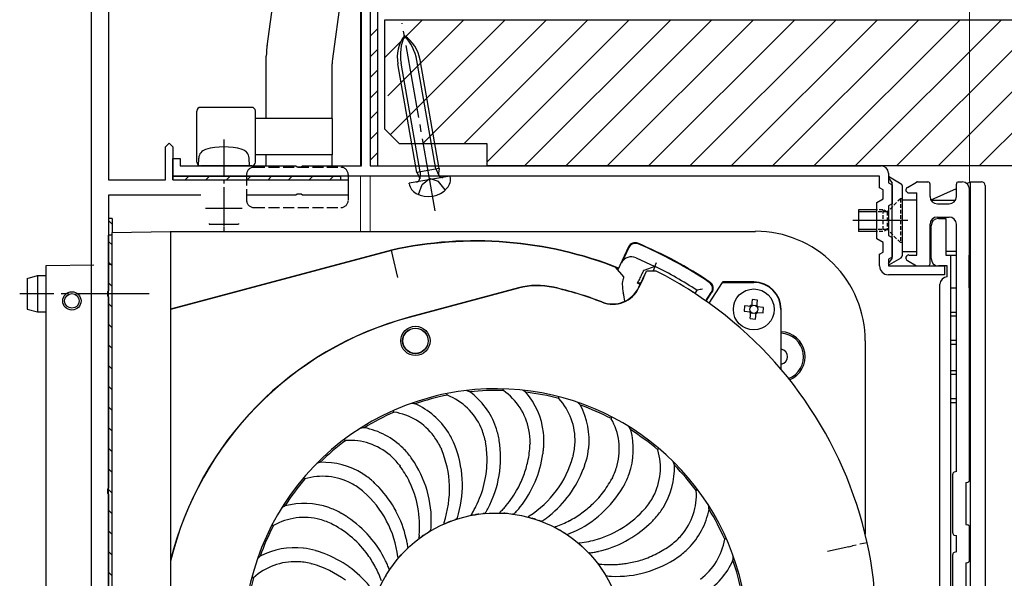
# Model space of a CAD drawing. Extents: x 0 to 990, y 0 to 1603.
# Drawn here: x 154 to 289, y 1144 to 1221 of the extents above; entities that cross this region are included whole.
import ezdxf

# ---------------------------------------------------------------- set-up
doc = ezdxf.new("R2010")
doc.units = 0
for name, pattern in [('DASHDOT', [13, 10, -1, 1, -1]), ('DASHED', [0.75, 0.5, -0.25]), ('YCENTER_1', [13, 10, -1, 1, -1]), ('YHIDDEN_1', [4, 3, -1])]:
    doc.linetypes.add(name, pattern=pattern)
for name, color, linetype, lineweight in [('YKK_11', 7, 'CONTINUOUS', 30), ('YKK_12', 2, 'CONTINUOUS', 13), ('YKK_13', 4, 'CONTINUOUS', 30), ('YKK_D', 6, 'CONTINUOUS', 13), ('YSS_K', 3, 'CONTINUOUS', 13), ('YSS_KE', 3, 'CONTINUOUS', 30)]:
    doc.layers.add(name, color=color, linetype=linetype, lineweight=lineweight)

msp = doc.modelspace()

# ---------------------------------------------------------------- linework, layer by layer
at = {"layer": 'YKK_11', "linetype": 'ByBlock', "lineweight": -2, "ltscale": 0.5}
for p, q in [((201.99, 1226.16), (201.99, 1200.62)), ((200.79, 1200.62), (200.79, 1224.22)), ((163.89, 1082.52), (163.89, 1222.27)), ((166.19, 1222.95), (166.19, 1198.72)), ((173.99, 1203.22), (174.49, 1203.72)), ((173.99, 1198.72), (173.99, 1203.22)), ((174.49, 1203.72), (174.99, 1203.22)), ((174.99, 1203.22), (174.99, 1198.72)), ((174.99, 1199.22), (174.99, 1201.62)), ((174.99, 1201.62), (175.99, 1201.62)), ((175.99, 1201.62), (175.99, 1200.62)), ((175.99, 1200.62), (191.83, 1200.62)), ((191.83, 1200.62), (192.01, 1200.5)), ((192.01, 1200.5), (192.56, 1200.5)), ((192.56, 1200.5), (192.75, 1200.62)), ((192.75, 1200.62), (200.79, 1200.62)), ((201.99, 1200.62), (271.89, 1200.62)), ((271.69, 1199.22), (174.99, 1199.22)), ((271.69, 1197.61), (271.69, 1199.22)), ((272.89, 1199.62), (272.89, 1198.31)), ((166.19, 1198.72), (173.99, 1198.72)), ((174.99, 1198.72), (198.99, 1198.72)), ((198.99, 1198.72), (198.99, 1196.62)), ((272.19, 1197.32), (271.69, 1197.61)), ((272.89, 1198.31), (273.39, 1198.02)), ((273.39, 1198.02), (273.39, 1195.42)), ((178.83, 1196.62), (166.19, 1196.62)), ((166.19, 1196.62), (166.19, 1183.58)), ((191.83, 1196.62), (185.15, 1196.62)), ((192.01, 1196.74), (191.83, 1196.62)), ((192.56, 1196.74), (192.01, 1196.74)), ((192.75, 1196.62), (192.56, 1196.74)), ((198.99, 1196.62), (192.75, 1196.62)), ((272.19, 1196.11), (272.19, 1197.32)), ((271.29, 1195.59), (272.19, 1196.11)), ((271.29, 1190.64), (271.29, 1195.59)), ((273.39, 1195.42), (272.89, 1195.13)), ((272.89, 1195.13), (272.89, 1191.11)), ((272.89, 1191.11), (273.39, 1190.82)), ((273.39, 1190.82), (273.39, 1188.12)), ((272.19, 1190.12), (271.29, 1190.64)), ((272.19, 1188.81), (272.19, 1190.12)), ((271.69, 1188.52), (272.19, 1188.81)), ((271.69, 1186.92), (271.69, 1188.52)), ((273.39, 1188.12), (272.89, 1187.83)), ((272.89, 1187.83), (272.89, 1186.92)), ((272.89, 1186.92), (280.59, 1186.92)), ((280.59, 1186.92), (280.59, 1185.72)), ((280.59, 1185.72), (272.89, 1185.72)), ((166.19, 1183.58), (166.07, 1183.39)), ((166.07, 1183.39), (166.07, 1182.84)), ((166.07, 1182.84), (166.19, 1182.66)), ((166.19, 1182.66), (166.19, 1156.58)), ((166.19, 1156.58), (166.07, 1156.39)), ((166.07, 1156.39), (166.07, 1155.84)), ((166.07, 1155.84), (166.19, 1155.66)), ((166.19, 1155.66), (166.19, 1128.58))]:
    msp.add_line(p, q, dxfattribs=at)
at = {"layer": 'YKK_11', "ltscale": 0.5}
for p, q in [((181.99, 1197.32), (181.99, 1192.32)), ((179.49, 1194.82), (184.49, 1194.82))]:
    msp.add_line(p, q, dxfattribs=at)
at = {"layer": 'YKK_11', "linetype": 'ByBlock', "lineweight": -2, "ltscale": 0.5}
for centre, radius, start, end in [((271.89, 1199.62), 1, 0, 90), ((272.89, 1186.92), 1.2, 180, 270)]:
    msp.add_arc(centre, radius, start, end, dxfattribs=at)
at = {"layer": 'YKK_12', "ltscale": 0.5}
for p, q in [((200.69, 1200.69), (200.69, 1224.32)), ((200.69, 1191.65), (200.69, 1199.22)), ((201.99, 1191.65), (201.99, 1199.22))]:
    msp.add_line(p, q, dxfattribs=at)
at = {"layer": 'YKK_13', "linetype": 'Continuous'}
for p, q in [((189.74, 1230.62), (187.88, 1216.99)), ((198.93, 1230.62), (196.84, 1215.24)), ((201.99, 1230.62), (201.99, 1200.62)), ((202.99, 1230.62), (202.99, 1200.62)), ((187.79, 1207.12), (187.79, 1215.64)), ((196.79, 1207.12), (196.79, 1214.57)), ((185.79, 1208.62), (178.79, 1208.62)), ((178.29, 1201.12), (178.29, 1208.12)), ((186.29, 1201.12), (186.29, 1208.12)), ((196.79, 1207.12), (186.29, 1207.12)), ((196.79, 1207.12), (196.79, 1202.12)), ((178.49, 1200.62), (178.55, 1201.68)), ((185.49, 1200.62), (185.43, 1201.68)), ((196.79, 1202.12), (186.29, 1202.12)), ((187.79, 1200.62), (187.79, 1202.12)), ((196.79, 1200.62), (196.79, 1202.12)), ((178.49, 1200.62), (185.49, 1200.62)), ((185.79, 1200.62), (178.79, 1200.62)), ((201.99, 1200.62), (202.99, 1200.62)), ((174.99, 1199.22), (197.99, 1199.22)), ((174.99, 1198.72), (174.99, 1199.22)), ((176.7, 1198.72), (177.2, 1199.22)), ((179.53, 1198.72), (180.03, 1199.22)), ((182.36, 1198.72), (182.86, 1199.22)), ((185.19, 1198.72), (185.68, 1199.22)), ((188.02, 1198.72), (188.51, 1199.22)), ((190.84, 1198.72), (191.34, 1199.22)), ((193.67, 1198.72), (194.17, 1199.22)), ((196.5, 1198.72), (197, 1199.22)), ((197.99, 1198.72), (197.99, 1199.22)), ((272.91, 1198.96), (273.39, 1198.27)), ((273.04, 1199.1), (274.64, 1198.18)), ((174.99, 1198.72), (197.99, 1198.72)), ((273.39, 1187.96), (273.39, 1198.27)), ((274.79, 1197.91), (274.79, 1188.32)), ((275.49, 1197.67), (276.72, 1198.38)), ((276.87, 1198.42), (278.29, 1198.42)), ((278.59, 1196.42), (278.59, 1198.12)), ((278.74, 1195.97), (282.19, 1197.53)), ((282.19, 1196.42), (282.19, 1198.12)), ((282.49, 1198.42), (282.99, 1198.42)), ((283.63, 1198.19), (284.14, 1198.42)), ((284.14, 1080.42), (284.14, 1198.42)), ((284.14, 1198.42), (285.64, 1198.42)), ((286.14, 1197.92), (286.14, 1078.92)), ((275.69, 1196.92), (276.79, 1196.92)), ((276.79, 1188.42), (276.79, 1196.92)), ((283.99, 1157.65), (283.99, 1197.42)), ((274.79, 1195.97), (274.79, 1188.87)), ((274.79, 1195.97), (276.79, 1195.97)), ((278.7, 1195.97), (278.74, 1195.97)), ((278.74, 1195.97), (278.74, 1195.89)), ((282.04, 1195.89), (278.74, 1195.89)), ((279.59, 1195.42), (281.19, 1195.42)), ((284.14, 1195.89), (283.99, 1195.89)), ((271.29, 1194.62), (268.79, 1194.62)), ((268.79, 1194.62), (268.79, 1191.62)), ((271.29, 1194.32), (268.79, 1194.32)), ((279.59, 1193.62), (281.19, 1193.62)), ((166.69, 1193.42), (166.19, 1193.42)), ((166.19, 1193.12), (166.69, 1192.62)), ((166.69, 1193.42), (166.69, 1191.48)), ((278.59, 1187.22), (278.59, 1192.62)), ((278.74, 1187.92), (278.74, 1192.42)), ((279.74, 1193.42), (280.74, 1193.42)), ((280.74, 1193.42), (280.74, 1188.42)), ((282.19, 1158.8), (282.19, 1192.62)), ((166.69, 1191.14), (166.19, 1191.14)), ((166.19, 1118.1), (166.19, 1191.14)), ((166.69, 1191.48), (174.69, 1191.62)), ((166.69, 1092.76), (166.69, 1191.48)), ((174.65, 1191.62), (174.65, 1191.65)), ((174.65, 1191.65), (254.73, 1191.65)), ((174.69, 1191.62), (174.69, 1092.62)), ((271.29, 1191.92), (268.79, 1191.92)), ((271.29, 1191.62), (268.79, 1191.62)), ((166.19, 1190.29), (166.69, 1189.79)), ((237.33, 1189.52), (235.87, 1186.4)), ((237.37, 1189.43), (236.38, 1187.32)), ((274.79, 1190.12), (274.54, 1190.12)), ((204.91, 1189.1), (174.69, 1181)), ((204.92, 1189.05), (174.69, 1180.95)), ((205.11, 1188.27), (204.91, 1189.1)), ((205.76, 1185.35), (205.11, 1188.27)), ((276.79, 1188.87), (274.79, 1188.87)), ((275.69, 1188.42), (276.79, 1188.42)), ((278.74, 1188.87), (278.59, 1188.87)), ((280.74, 1188.95), (282.19, 1188.95)), ((280.74, 1188.42), (282.19, 1188.42)), ((281.44, 1086.22), (281.44, 1188.42)), ((282.19, 1183.92), (282.19, 1188.42)), ((284.14, 1188.42), (283.89, 1188.42)), ((283.89, 1188.42), (283.89, 1183.92)), ((283.99, 1188.95), (284.14, 1188.95)), ((157.69, 1186.98), (164.19, 1187.09)), ((157.69, 1122.26), (157.69, 1186.98)), ((166.19, 1187.46), (166.69, 1186.96)), ((166.69, 1187.14), (166.19, 1187.14)), ((236.71, 1185.43), (235.57, 1186.74)), ((238.38, 1188.04), (240.92, 1186.86)), ((240.92, 1186.86), (239.42, 1186.31)), ((240.69, 1186.21), (240.99, 1186.86)), ((240.92, 1186.86), (241.17, 1187.4)), ((240.99, 1186.86), (240.96, 1186.94)), ((272.91, 1187.27), (273.39, 1187.96)), ((273.04, 1187.13), (274.64, 1188.05)), ((275.49, 1187.67), (276.72, 1186.96)), ((276.87, 1186.92), (278.29, 1186.92)), ((280.94, 1186.92), (279.74, 1186.92)), ((280.94, 1185.42), (280.94, 1186.92)), ((155.05, 1185.22), (156.5, 1185.61)), ((156.5, 1185.61), (157.69, 1185.61)), ((156.5, 1185.61), (156.5, 1180.63)), ((238.75, 1184), (239.8, 1186.2)), ((239.4, 1185.28), (239.81, 1186.19)), ((241.13, 1186.21), (239.8, 1186.2)), ((239.81, 1186.19), (239.8, 1186.2)), ((155.05, 1185.22), (155.05, 1181.02)), ((166.19, 1184.63), (166.69, 1184.13)), ((238.58, 1184.57), (238.76, 1184.97)), ((239.03, 1184.58), (238.58, 1184.57)), ((239.4, 1185.28), (238.77, 1183.96)), ((250.15, 1184.68), (248.31, 1181.85)), ((250.25, 1184.73), (250.15, 1184.68)), ((250.15, 1184.68), (254.48, 1184.68)), ((254.48, 1184.73), (250.25, 1184.73)), ((279.94, 1087.72), (279.94, 1184.42)), ((222.29, 1183.92), (207.32, 1179.91)), ((222.29, 1183.88), (207.33, 1179.87)), ((246.16, 1183.31), (246.14, 1183.35)), ((246.69, 1183.61), (246.4, 1183.16)), ((246.69, 1183.61), (246.78, 1183.62)), ((247.91, 1182.13), (248.67, 1183.3)), ((247.97, 1182.09), (248.76, 1183.32)), ((281.44, 1183.92), (282.19, 1183.92)), ((283.89, 1183.92), (284.14, 1183.92)), ((166.19, 1181.8), (166.69, 1181.3)), ((253.22, 1181.48), (253.15, 1180.74)), ((254.11, 1181.39), (253.22, 1181.48)), ((254, 1181.4), (253.98, 1181.21)), ((254.24, 1182.32), (254.16, 1181.43)), ((254.36, 1181.52), (254.17, 1181.54)), ((254.98, 1182.25), (254.24, 1182.32)), ((254.9, 1181.47), (254.71, 1181.49)), ((254.89, 1181.36), (254.98, 1182.25)), ((155.05, 1181.02), (156.5, 1180.63)), ((156.5, 1180.63), (157.69, 1180.63)), ((253.15, 1180.74), (254.04, 1180.65)), ((253.94, 1180.86), (253.92, 1180.67)), ((253.99, 1179.72), (254.08, 1180.61)), ((254.06, 1180.49), (254.26, 1180.47)), ((254.61, 1180.44), (254.8, 1180.42)), ((254.72, 1179.65), (254.81, 1180.53)), ((254.86, 1180.57), (255.75, 1180.49)), ((255.82, 1181.22), (254.93, 1181.31)), ((254.97, 1180.56), (254.99, 1180.76)), ((255.03, 1181.11), (255.05, 1181.3)), ((255.75, 1180.49), (255.82, 1181.22)), ((258.18, 1180.98), (258.18, 1172.79)), ((258.23, 1172.73), (258.23, 1180.98)), ((281.44, 1180.62), (282.19, 1180.62)), ((281.44, 1180.12), (282.19, 1180.12)), ((283.99, 1180.62), (284.14, 1180.62)), ((283.99, 1180.12), (284.14, 1180.12)), ((166.19, 1178.97), (166.69, 1178.47)), ((253.99, 1179.72), (254.72, 1179.65)), ((166.19, 1176.15), (166.69, 1175.65)), ((269.72, 1176.66), (269.72, 1150.22)), ((282.19, 1176.72), (281.44, 1176.72)), ((281.44, 1176.22), (282.19, 1176.22)), ((284.14, 1176.72), (283.99, 1176.72)), ((283.99, 1176.22), (284.14, 1176.22)), ((166.19, 1173.32), (166.69, 1172.82)), ((281.44, 1172.62), (282.19, 1172.62)), ((281.44, 1172.12), (282.19, 1172.12)), ((283.99, 1172.62), (284.14, 1172.62)), ((283.99, 1172.12), (284.14, 1172.12)), ((166.19, 1170.49), (166.69, 1169.99)), ((282.19, 1168.72), (281.44, 1168.72)), ((281.44, 1168.22), (282.19, 1168.22)), ((284.14, 1168.72), (283.99, 1168.72)), ((283.99, 1168.22), (284.14, 1168.22)), ((166.19, 1167.66), (166.69, 1167.16)), ((166.19, 1164.83), (166.69, 1164.33)), ((213.54, 1162.47), (213.49, 1162.61)), ((217.73, 1163.02), (217.76, 1162.87)), ((219.66, 1163.06), (219.63, 1163.2)), ((223.87, 1162.66), (223.86, 1162.5)), ((166.19, 1162), (166.69, 1161.5)), ((211.67, 1162.01), (211.74, 1161.87)), ((225.75, 1162.27), (225.76, 1162.41)), ((207.71, 1160.54), (207.62, 1160.66)), ((229.77, 1160.94), (229.73, 1160.79)), ((231.52, 1160.14), (231.56, 1160.27)), ((166.19, 1159.18), (166.69, 1158.68)), ((205.99, 1159.68), (206.08, 1159.55)), ((281.69, 1150.4), (281.69, 1158.43)), ((282.19, 1158.8), (281.91, 1158.72)), ((202.34, 1157.46), (202.45, 1157.36)), ((235.14, 1157.95), (235.06, 1157.81)), ((283.49, 1157.28), (283.77, 1157.36)), ((283.49, 1157.28), (283.49, 1151.55)), ((166.19, 1156.35), (166.69, 1155.85)), ((200.96, 1156.14), (201.09, 1156.03)), ((236.66, 1156.78), (236.73, 1156.9)), ((166.19, 1153.52), (166.69, 1153.02)), ((197.9, 1153.16), (198.03, 1153.09)), ((239.71, 1153.84), (239.6, 1153.72)), ((240.93, 1152.36), (241.03, 1152.47)), ((166.19, 1150.69), (166.69, 1150.19)), ((196.86, 1151.57), (197, 1151.49)), ((212.08, 1151.65), (212.09, 1151.65)), ((283.49, 1151.55), (283.77, 1151.48)), ((283.99, 1146.65), (283.99, 1151.19)), ((269.99, 1149.06), (268.98, 1148.84)), ((281.91, 1150.11), (282.19, 1150.04)), ((282.19, 1147.8), (282.19, 1150.04)), ((166.19, 1147.86), (166.69, 1147.36)), ((194.53, 1147.99), (194.67, 1147.94)), ((243.25, 1148.82), (243.12, 1148.73)), ((267.5, 1148.51), (264.57, 1147.86)), ((267.5, 1148.51), (267.99, 1148.62)), ((268.48, 1148.72), (267.99, 1148.62)), ((282.19, 1147.8), (281.91, 1147.72)), ((244.11, 1147.1), (244.23, 1147.19)), ((281.69, 1139.4), (281.69, 1147.43)), ((283.49, 1146.28), (283.77, 1146.36)), ((166.19, 1145.03), (166.69, 1144.53)), ((193.87, 1146.2), (194.02, 1146.16)), ((283.49, 1146.28), (283.49, 1140.55))]:
    msp.add_line(p, q, dxfattribs=at)
at = {"layer": 'YKK_13', "linetype": 'Continuous', "ltscale": 5}
for p, q in [((201.99, 1218.35), (202.99, 1219.35)), ((201.99, 1215.52), (202.99, 1216.52)), ((201.99, 1212.69), (202.99, 1213.69)), ((201.99, 1209.87), (202.99, 1210.87)), ((201.99, 1207.04), (202.99, 1208.04)), ((201.99, 1204.21), (202.99, 1205.21)), ((201.99, 1201.38), (202.99, 1202.38))]:
    msp.add_line(p, q, dxfattribs=at)
at = {"layer": 'YKK_13', "linetype": 'YCENTER_1'}
msp.add_line((210.9, 1194.45), (206.37, 1220.13), dxfattribs=at)
at = {"layer": 'YKK_13'}
for p, q in [((210.99, 1200.19), (208.37, 1215.04)), ((211.45, 1200.27), (208.83, 1215.12)), ((208.4, 1199.73), (205.78, 1214.59)), ((208.85, 1199.81), (206.23, 1214.67)), ((211.45, 1200.27), (208.4, 1199.73)), ((210.99, 1200.19), (211.4, 1199.32)), ((211.45, 1200.27), (211.36, 1199.6)), ((212.95, 1199.22), (207.34, 1198.23)), ((208.4, 1199.73), (208.71, 1199.13)), ((208.85, 1199.81), (208.77, 1198.86)), ((212.95, 1199.22), (212.96, 1199.16)), ((207.35, 1198.17), (207.34, 1198.23)), ((179.99, 1192.72), (179.99, 1192.62)), ((179.99, 1192.62), (183.99, 1192.62)), ((183.99, 1192.72), (183.99, 1192.62))]:
    msp.add_line(p, q, dxfattribs=at)
at = {"layer": 'YKK_13', "linetype": 'YCENTER_1', "ltscale": 0.5}
msp.add_line((181.99, 1204.22), (181.99, 1191.62), dxfattribs=at)
at = {"layer": 'YKK_13', "linetype": 'YHIDDEN_1', "ltscale": 0.5}
for p, q in [((186.09, 1200.42), (197.99, 1200.42)), ((185.09, 1199.42), (185.09, 1195.92)), ((198.99, 1199.42), (198.99, 1195.92)), ((209.1, 1198.08), (210.12, 1198.88)), ((211.35, 1198.47), (210.12, 1198.88)), ((208.63, 1196.68), (209.1, 1198.08)), ((212.27, 1197.32), (211.35, 1198.47)), ((186.09, 1194.92), (197.99, 1194.92))]:
    msp.add_line(p, q, dxfattribs=at)
at = {"layer": 'YKK_13', "linetype": 'DASHED'}
for p, q in [((274.54, 1196.12), (272.74, 1194.32)), ((274.54, 1196.12), (274.54, 1190.12)), ((274.79, 1196.12), (274.54, 1196.12)), ((272.14, 1194.62), (271.29, 1194.62)), ((272.74, 1194.32), (271.29, 1194.32)), ((272.14, 1194.62), (272.14, 1191.62)), ((272.74, 1194.32), (272.14, 1194.62)), ((272.74, 1194.32), (272.74, 1191.92)), ((272.74, 1191.92), (271.29, 1191.92)), ((272.14, 1191.62), (271.29, 1191.62)), ((272.74, 1191.92), (272.14, 1191.62)), ((274.54, 1190.12), (272.74, 1191.92))]:
    msp.add_line(p, q, dxfattribs=at)
at = {"layer": 'YKK_13', "linetype": 'DASHDOT'}
for p, q in [((275.54, 1193.12), (268.04, 1193.12)), ((171.74, 1183.12), (154.05, 1183.12))]:
    msp.add_line(p, q, dxfattribs=at)
at = {"layer": 'YKK_13', "linetype": 'Continuous'}
for centre, radius in [((161.19, 1182.14), 1.25), ((161.19, 1182.14), 1), ((254.48, 1180.98), 2.8), ((254.48, 1180.98), 0.556), ((208.19, 1176.67), 2), ((208.19, 1176.67), 1.75), ((208.19, 1176.67), 1.72), ((219.19, 1135.62), 17.5)]:
    msp.add_circle(centre, radius, dxfattribs=at)
at = {"layer": 'YKK_13'}
for centre, radius, start, end in [((210.7, 1215.45), 5, 143.6301, 190), ((212.71, 1215.81), 6.58, 156.6223, 190), ((203.91, 1214.26), 5, 10, 56.3699), ((201.89, 1213.9), 6.58, 10, 43.3777), ((208.27, 1198.9), 0.5, 280, 27.8632), ((211.85, 1199.53), 0.5, 172.1368, 280), ((211.09, 1198.83), 1.9, 319.2965, 10), ((209.22, 1198.5), 1.9, 190, 240.7035), ((209.96, 1199.81), 3.4, 240.7035, 319.2965)]:
    msp.add_arc(centre, radius, start, end, dxfattribs=at)
at = {"layer": 'YKK_13', "linetype": 'Continuous'}
for centre, radius, start, end in [((197.79, 1215.64), 10, 170.8413, 180), ((201.79, 1214.57), 5, 170.8413, 180), ((178.79, 1208.12), 0.5, 90, 180), ((185.79, 1208.12), 0.5, 0, 90), ((181.99, 1194.22), 9, 73.8167, 106.1833), ((179.84, 1201.61), 1.3, 106.1833, 177), ((184.14, 1201.61), 1.3, 3, 73.8167), ((178.79, 1201.12), 0.5, 180, 270), ((185.79, 1201.12), 0.5, 270, 0), ((272.99, 1199.02), 0.1, 60, 215), ((274.49, 1197.92), 0.3, 0, 60), ((275.69, 1197.32), 0.402, 120, 270), ((276.87, 1198.12), 0.3, 90, 120), ((278.29, 1198.12), 0.3, 0, 90), ((282.49, 1198.12), 0.3, 90, 180), ((282.99, 1197.42), 1, 0, 90), ((285.64, 1197.92), 0.5, 0, 90), ((279.59, 1196.42), 1, 180, 270), ((281.19, 1196.42), 1, 270, 0), ((279.59, 1192.62), 1, 90, 180), ((281.19, 1192.62), 1, 0, 90), ((279.74, 1192.42), 1, 90, 180), ((254.73, 1176.66), 15, 359.9975, 90.0025), ((216.43, 1137.21), 53.15, 68.4177, 102.5245), ((216.43, 1137.21), 53.1, 68.4211, 102.5233), ((238.24, 1189.1), 1, 67.2163, 154.9313), ((238.28, 1189.01), 1, 67.1479, 154.9313), ((216.43, 1137.21), 57.29, 55.9777, 67.205), ((216.43, 1137.21), 57.22, 56.0477, 67.1366), ((237.74, 1186.68), 1.5, 64.96, 154.9251), ((274.49, 1188.31), 0.3, 300, 0), ((275.69, 1188.02), 0.402, 90, 240), ((216.43, 1137.21), 55.39, 56.8884, 63.6786), ((272.99, 1187.22), 0.1, 145, 300), ((276.87, 1187.22), 0.3, 240, 270), ((278.29, 1187.22), 0.3, 270, 0), ((279.74, 1187.92), 1, 180, 270), ((236.44, 1185.43), 0.271, 331.39, 358.6919), ((5507.17, -1278.17), 5815.77, 154.935606, 154.94257), ((252.15, 1179.48), 14.45, 152.1332, 154.9356), ((239.21, 1186.33), 0.186, 332.1332, 346.5904), ((239.43, 1186.27), 0.0438, 109.9426, 166.5904), ((216.43, 1137.21), 54.88, 57.2269, 63.2515), ((280.94, 1184.42), 1, 90, 180), ((224.88, 1174.26), 10, 77.1586, 104.9994), ((224.88, 1174.22), 10, 77.1455, 104.9994), ((238.79, 1184.49), 2.3, 172.6011, 182.8781), ((245.03, 1184.81), 8.55, 182.8781, 190.5973), ((237.89, 1184.61), 1.4, 155.7896, 172.6011), ((238.18, 1184.48), 1.71, 151.39, 155.7896), ((216.43, 1137.21), 52.28, 64.5, 64.9426), ((247.83, 1183.84), 1, 326.9533, 56.0369), ((247.93, 1183.86), 1, 326.9534, 55.9669), ((254.48, 1180.98), 3.75, 0, 90), ((254.48, 1180.98), 3.7, 0, 90), ((216.43, 1137.21), 48, 68.9111, 77.158), ((216.43, 1137.21), 47.97, 68.8755, 77.145), ((235.14, 1185.73), 4, 248.9087, 334.5024), ((235.16, 1185.68), 4, 248.8734, 334.5021), ((-114.31, 1117.58), 357.03, 10.4122, 10.5973), ((216.43, 1137.21), 54.86, 12.4727, 57.1814), ((279.3, 1029.08), 157.92, 101.628, 101.8837), ((254.48, 1180.98), 0.675, 117.5827, 141.1214), ((254.48, 1180.98), 0.675, 27.5827, 51.1214), ((254.48, 1180.98), 0.675, 207.5827, 231.1214), ((254.48, 1180.98), 0.675, 297.5827, 321.1214), ((219.19, 1135.62), 45.85, 105, 166.0618), ((219.19, 1135.62), 45.82, 105, 166.2388), ((258.08, 1174.51), 3.42, 292.2529, 87.419), ((258.08, 1174.51), 3.2, 291.1006, 87.2424), ((258.08, 1174.51), 1.03, 278.6461, 81.3539), ((219.19, 1135.62), 34.27, 101.1163, 108.8103), ((219.27, 1135.52), 34.62, 94.8662, 105.0908), ((206.49, 1165.01), 7.42, 34.7603, 36.7349), ((209.43, 1161.4), 8.45, 23.6349, 68.1027), ((210.48, 1156.28), 14.38, 68.9996, 71.1667), ((219.19, 1135.62), 34.27, 88.2592, 95.9532), ((209.43, 1161.4), 10.37, 19.4933, 53.2247), ((219.19, 1135.62), 34.51, 295.259, 94.741), ((213.35, 1167.1), 7.42, 21.9031, 23.9558), ((215.41, 1162.92), 8.45, 10.7778, 55.2456), ((215.3, 1157.7), 14.38, 56.1424, 58.3162), ((215.41, 1162.92), 10.37, 6.6362, 40.3676), ((219.19, 1135.62), 34.27, 75.402, 83.096), ((219.19, 1135.62), 34.5, 105, 285), ((206.1, 1153.82), 14.38, 81.8569, 83.9303), ((203.94, 1158.58), 10.37, 32.3505, 66.0819), ((220.5, 1167.61), 7.42, 9.0459, 11.1031), ((221.58, 1163.08), 8.45, 357.9206, 42.3884), ((220.31, 1158.01), 14.38, 43.2853, 45.4633), ((221.58, 1163.08), 10.37, 353.779, 27.5105), ((219.19, 1135.62), 34.27, 62.5449, 70.2389), ((219.19, 1135.62), 34.27, 113.9734, 121.6675), ((200.26, 1161.45), 7.42, 47.6175, 49.5705), ((203.94, 1158.58), 8.45, 36.4921, 80.9599), ((227.59, 1166.52), 7.42, 356.1888, 358.2401), ((227.63, 1161.86), 8.45, 345.0635, 29.5313), ((202.38, 1150.45), 14.38, 94.714, 96.781), ((199.21, 1154.61), 10.37, 45.2076, 78.939), ((204.28, 1158.79), 9.96, 22.5132, 32.388), ((209.11, 1161.27), 8.8, 11.4969, 23.5685), ((209.81, 1161.53), 9.96, 9.6561, 19.5308), ((215.07, 1162.87), 8.8, 358.6397, 10.7114), ((215.81, 1162.96), 9.96, 356.7989, 6.6737), ((225.26, 1157.2), 14.38, 30.4281, 32.6072), ((227.63, 1161.86), 10.37, 340.9219, 14.6533), ((219.19, 1135.62), 34.27, 49.6877, 57.3817), ((219.19, 1135.62), 34.27, 126.8306, 134.5246), ((194.99, 1156.59), 7.42, 60.4746, 62.4304), ((199.21, 1154.61), 8.45, 49.3492, 93.817), ((203.65, 1158.38), 8.8, 24.354, 36.4257), ((202.53, 1160.16), 15.47, 5.7185, 10.0896), ((204.44, 1160.7), 15.4, 350.8109, 8.8058), ((208.41, 1163.25), 15.47, 352.8614, 357.2325), ((221.23, 1163.1), 8.8, 345.7826, 357.8542), ((199.5, 1154.89), 9.96, 35.3703, 45.2451), ((198.71, 1156.35), 14.15, 2.1213, 22.9468), ((199.23, 1156.79), 15.4, 3.668, 21.6629), ((204.73, 1160.38), 13.27, 0.621, 5.7185), ((210.6, 1162.97), 13.27, 347.7638, 352.8614), ((210.33, 1163.43), 15.46, 336.9154, 351.7035), ((209.51, 1163.54), 16.29, 351.7035, 353.6002), ((209.49, 1163.55), 16.31, 353.6002, 355.4937), ((221.98, 1163.03), 9.96, 343.9418, 353.8165), ((233.26, 1159.32), 8.45, 332.2063, 16.6741), ((234.25, 1163.88), 7.42, 343.3317, 345.3818), ((199.5, 1146.34), 14.38, 107.5712, 109.637), ((195.49, 1149.69), 10.37, 58.0647, 91.7962), ((198.98, 1154.35), 8.8, 37.2112, 49.2828), ((195.02, 1151.82), 15.4, 16.5252, 34.5201), ((204.14, 1160.37), 13.85, 346.6272, 0.621), ((210.37, 1163.03), 13.5, 339.4291, 347.7638), ((216.01, 1164.62), 14.24, 323.7108, 344.3753), ((215.94, 1165.01), 16.31, 340.7431, 342.6365), ((229.91, 1155.31), 14.38, 17.571, 19.7451), ((195.7, 1150.03), 9.96, 48.2275, 58.1023), ((193.53, 1150.5), 15.47, 31.4328, 35.8039), ((195.42, 1151.65), 13.27, 26.3352, 31.4328), ((216.74, 1164.7), 15.46, 324.0583, 338.8463), ((215.97, 1165), 16.29, 338.8463, 340.7431), ((227.3, 1161.96), 8.8, 332.9254, 344.9971), ((228.01, 1161.72), 9.96, 331.0846, 340.9594), ((233.26, 1159.32), 10.37, 328.0647, 1.7962), ((219.19, 1135.62), 34.27, 36.8306, 44.5246), ((281.99, 1158.43), 0.3, 105, 180), ((219.19, 1135.62), 34.27, 139.6877, 147.3817), ((190.93, 1150.68), 7.42, 73.3317, 75.2823), ((195.49, 1149.69), 8.45, 62.2063, 106.6741), ((195.31, 1149.39), 8.8, 50.0683, 62.14), ((191.3, 1145.45), 16.31, 45.0288, 46.9222), ((194.77, 1151.33), 13.99, 10.5797, 26.3352), ((200.49, 1156.87), 14.13, 344.0911, 3.668), ((203.68, 1160.48), 14.32, 333.086, 346.6272), ((205.69, 1160.5), 14.13, 331.2339, 350.8109), ((209.42, 1163.38), 14.52, 331.6754, 339.4291), ((211.03, 1163.13), 14.7, 321.3731, 336.9154), ((221.46, 1165.19), 15.47, 327.1471, 331.5182), ((283.69, 1157.65), 0.3, 285, 0), ((191.74, 1145.41), 14.15, 27.8356, 48.661), ((191.32, 1145.47), 16.29, 43.132, 45.0288), ((191.93, 1146.03), 15.46, 28.344, 43.132), ((196.23, 1152.18), 14.13, 356.9482, 16.5252), ((198.78, 1156.35), 14.07, 341.1872, 2.1213), ((209.46, 1163.36), 14.47, 326.0549, 331.6754), ((216.36, 1164.37), 13.81, 302.4156, 323.7108), ((223.37, 1163.95), 13.2, 317.4165, 322.0495), ((223.01, 1164.73), 15.8, 312.3642, 329.1482), ((223.32, 1163.99), 13.27, 322.0495, 327.1471), ((222.56, 1164.99), 16.32, 329.1482, 329.4638), ((222.56, 1164.99), 16.32, 329.4638, 329.7794), ((238.18, 1155.6), 8.45, 319.3492, 3.817), ((240.16, 1159.82), 7.42, 330.4745, 332.5282), ((192.95, 1144.06), 10.37, 70.9219, 104.6533), ((209.88, 1163.07), 13.96, 320.2288, 326.0549), ((217.35, 1164.25), 14.7, 308.5159, 324.0583), ((222.27, 1164.97), 14.7, 313.2546, 317.4165), ((232.96, 1159.49), 8.8, 320.0683, 332.14), ((197.61, 1141.69), 14.38, 120.4283, 122.4981), ((193.09, 1144.44), 9.96, 61.0846, 70.9594), ((189.82, 1138.99), 16.31, 57.886, 59.7794), ((192.59, 1146.39), 14.7, 12.8017, 28.344), ((194.76, 1151.33), 14, 354.8352, 10.5797), ((234.9, 1142.33), 21.8, 149.2425, 150.8138), ((208.51, 1158.03), 8.91, 329.2425, 333.086), ((217.5, 1152.8), 0.244, 77.3849, 114.3061), ((217.58, 1153.18), 0.143, 257.3849, 316.6522), ((216.64, 1154.07), 1.44, 316.6522, 331.1378), ((27.44, 1258.36), 217.48, 331.1378, 331.2339), ((219.74, 1153.16), 0.0193, 146.5405, 269.7649), ((219.96, 1153.02), 0.28, 134.3235, 146.5405), ((219.74, 1152.72), 0.421, 80.0562, 89.7649), ((219.1, 1153.89), 0.946, 314.3235, 317.9567), ((235.99, 1138.66), 21.8, 136.3854, 137.9567), ((220.47, 1156.86), 3.78, 260.0562, 267.2585), ((213.76, 1159.84), 8.91, 316.3854, 320.2288), ((219.75, 1141.78), 11.32, 84.8515, 87.2585), ((219.15, 1155.96), 3.88, 311.0027, 320.057), ((201.64, 1170.63), 26.72, 320.057, 321.3731), ((222.87, 1164.26), 13.76, 297.6175, 305.9611), ((223.94, 1163.71), 14.42, 294.009, 312.3642), ((222.09, 1165.34), 15.09, 305.9611, 309.3665), ((223.28, 1163.89), 13.22, 309.3665, 313.2546), ((228.98, 1163.07), 14.15, 302.7689, 318.661), ((233.6, 1159.1), 9.96, 318.2275, 328.1023), ((238.18, 1155.6), 10.37, 315.2076, 348.939), ((234.02, 1152.43), 14.38, 4.7139, 6.888), ((219.19, 1135.62), 34.27, 23.9734, 31.6675), ((192.95, 1144.06), 8.45, 75.0635, 119.5313), ((192.85, 1143.73), 8.8, 62.9254, 74.9971), ((189.83, 1139.02), 16.29, 55.9892, 57.886), ((190.29, 1139.7), 15.46, 41.2011, 55.9892), ((191.81, 1145.45), 14.07, 6.9015, 27.8356), ((212.68, 1151.55), 0.629, 161.9456, 169.0293), ((217.67, 1149.92), 5.88, 161.1872, 161.9456), ((211.25, 1154.93), 3.39, 284.4106, 292.975), ((217.28, 1140.72), 12.06, 110.5658, 112.975), ((213.72, 1152), 0.244, 90.242, 127.1632), ((213.72, 1152.39), 0.143, 270.242, 329.5093), ((212.6, 1153.04), 1.44, 329.5093, 343.995), ((4.93, 1212.61), 217.48, 343.995, 344.0911), ((215.84, 1152.86), 0.0258, 147.5191, 271.5535), ((214.39, 1153.78), 1.69, 327.5191, 330.8138), ((215.75, 1156.22), 3.39, 271.5535, 280.1178), ((218.46, 1141.01), 12.06, 97.7086, 100.1178), ((221.15, 1151.66), 1.34, 77.1327, 83.0129), ((221.55, 1153.39), 0.434, 257.1327, 275.1855), ((221.58, 1153.04), 0.086, 275.1855, 320.2009), ((221.99, 1152.7), 0.443, 131.0027, 140.2009), ((223.63, 1152.6), 0.0187, 130.4578, 255.7758), ((224.05, 1152.11), 0.661, 122.9847, 130.4578), ((223.51, 1152.11), 0.483, 67.1991, 75.7758), ((228.42, 1145.37), 8.7, 122.4156, 122.9847), ((225.16, 1156.04), 3.78, 247.1991, 254.4013), ((221.1, 1141.5), 11.32, 71.9944, 74.4013), ((224.67, 1150.82), 1.34, 64.2756, 70.1558), ((225.44, 1152.42), 0.434, 244.2756, 262.3283), ((225.4, 1152.07), 0.086, 262.3283, 307.3438), ((225.72, 1151.65), 0.443, 118.1456, 127.3438), ((223.68, 1155.46), 3.88, 298.1456, 307.1998), ((209.87, 1173.66), 26.72, 307.1998, 308.5159), ((221.95, 1166.03), 15.75, 290.3246, 297.6175), ((229.04, 1163.48), 16.29, 313.132, 315.0288), ((229.02, 1163.5), 16.31, 315.0288, 316.9222), ((219.19, 1135.62), 34.27, 152.5449, 160.2389), ((188.29, 1144.01), 7.42, 86.1889, 88.139), ((190.23, 1139.03), 14.18, 48.8165, 61.5182), ((210.21, 1150.37), 0.244, 103.0992, 140.0204), ((210.12, 1150.75), 0.143, 283.0992, 342.3665), ((208.89, 1151.14), 1.44, 342.3665, 356.8521), ((-6.83, 1163), 217.48, 356.8521, 356.9482), ((212.07, 1151.66), 0.0101, 169.0293, 239.637), ((212.08, 1151.68), 0.0284, 239.637, 267.9752), ((227.3, 1151.18), 0.0187, 117.6007, 242.9186), ((227.56, 1150.68), 0.584, 110.6317, 117.6007), ((227.07, 1150.74), 0.483, 54.3419, 62.9186), ((232.03, 1138.82), 13.26, 110.3246, 110.6317), ((229.55, 1154.2), 3.78, 234.3419, 241.5442), ((222.36, 1140.93), 11.32, 59.1372, 61.5442), ((210.76, 1193.29), 46.8, 293.4112, 294.009), ((228.99, 1163.05), 14.13, 286.8484, 302.7689), ((229.6, 1162.88), 15.46, 298.344, 313.132), ((281.99, 1150.4), 0.3, 180, 255), ((283.69, 1151.19), 0.3, 0, 75), ((190.35, 1139.16), 14.01, 35.9611, 48.8165), ((190.86, 1140.2), 14.7, 25.6588, 41.2011), ((180.87, 1143.73), 26.72, 11.4855, 12.8017), ((203.26, 1148.28), 3.88, 2.4313, 11.4855), ((206.33, 1149.98), 2.36, 353.5853, 357.8576), ((208.82, 1149.7), 0.145, 173.5853, 187.5858), ((208.69, 1149.68), 0.0137, 187.5858, 292.373), ((212.02, 1149.77), 3.34, 174.8352, 177.8576), ((208.15, 1150.99), 1.43, 292.373, 305.8026), ((222.87, 1130.59), 23.73, 124.9882, 125.8026), ((249.4, 1092.69), 69.99, 124.8452, 124.9882), ((213.43, 1144.35), 7.04, 123.4229, 124.8452), ((227.92, 1149.22), 1.34, 51.4184, 57.2986), ((229.03, 1150.61), 0.434, 231.4184, 249.4712), ((228.88, 1150.22), 0.026, 249.4712, 291.4544), ((228.5, 1152.33), 2.17, 280.5562, 293.4112), ((230.56, 1148.99), 0.0187, 104.7436, 230.0615), ((230.69, 1148.47), 0.553, 97.7384, 104.7436), ((227.19, 1174.25), 25.46, 277.7384, 277.8908), ((227.77, 1170.04), 21.21, 277.8908, 281.2039), ((229.48, 1161.44), 12.44, 281.2039, 286.8484), ((229.96, 1162.21), 14.7, 282.8017, 298.344), ((237.92, 1155.83), 8.8, 307.2112, 319.2828), ((242.15, 1150.87), 8.45, 306.4921, 350.9599), ((245.02, 1154.54), 7.42, 317.6174, 319.6731), ((220.98, 1138.33), 50.18, 326.297, 12.3424), ((191.73, 1138.01), 10.37, 83.779, 117.5105), ((191.78, 1138.41), 9.96, 73.9418, 83.8165), ((189.8, 1132.37), 16.31, 70.7431, 72.6365), ((189.81, 1132.4), 16.29, 68.8463, 70.7431), ((214.72, 1139.89), 11.32, 136.2801, 138.687), ((207.88, 1147.15), 1.34, 128.5613, 134.4415), ((206.77, 1148.54), 0.434, 308.5613, 326.614), ((207.58, 1148.46), 0.443, 182.4313, 191.6295), ((207.06, 1148.35), 0.086, 326.614, 11.6295), ((230.24, 1148.6), 0.483, 41.4848, 50.0615), ((233.43, 1151.43), 3.78, 221.4848, 228.687), ((223.46, 1140.09), 11.32, 46.2801, 48.687), ((230.72, 1146.93), 1.34, 38.5613, 44.4415), ((232.11, 1148.04), 0.434, 218.5613, 236.614), ((231.92, 1147.75), 0.086, 236.614, 281.6295), ((232.03, 1147.23), 0.443, 92.4313, 101.6295), ((231.85, 1151.55), 3.88, 272.4313, 281.4855), ((227.3, 1173.93), 26.72, 281.4855, 282.8017), ((234.68, 1160.42), 14.42, 296.9959, 305.8039), ((238.46, 1155.31), 9.96, 305.3703, 315.2451), ((281.99, 1147.43), 0.3, 105, 180), ((191.73, 1138.01), 8.45, 87.9206, 132.3884), ((196.8, 1136.73), 14.38, 133.2855, 135.357), ((191.71, 1137.66), 8.8, 75.7826, 87.8542), ((190.11, 1133.17), 15.46, 54.4343, 68.8463), ((190.55, 1139.3), 13.76, 27.6175, 35.9611), ((180.03, 1135), 26.72, 24.3427, 25.6588), ((211.62, 1147.84), 5.88, 186.9015, 187.6599), ((206.41, 1147.14), 0.629, 187.6599, 194.7436), ((205.82, 1146.99), 0.0187, 194.7436, 320.0615), ((206.21, 1146.67), 0.483, 131.4848, 140.0615), ((203.38, 1149.86), 3.78, 311.4848, 318.687), ((234.71, 1161.08), 15.03, 280.2468, 283.7815), ((235.13, 1159.35), 13.26, 283.7815, 287.7895), ((234.97, 1159.87), 13.8, 287.7895, 296.9959), ((235.39, 1159.79), 15.4, 286.5252, 304.5201), ((242.15, 1150.87), 10.37, 302.3505, 336.0819), ((237.39, 1148.71), 14.38, 351.8567, 354.0361), ((219.19, 1135.62), 34.27, 11.1163, 18.8103), ((283.69, 1146.65), 0.3, 285, 0), ((190.21, 1132.53), 14.15, 53.5499, 74.3753), ((190.52, 1133.75), 14.75, 39.3429, 54.4343), ((188.78, 1138.38), 15.75, 20.3246, 27.6175), ((200.84, 1144.41), 3.88, 15.2884, 24.3427), ((205.59, 1144.35), 1.34, 141.4184, 147.2986), ((204.2, 1145.46), 0.434, 321.4184, 339.4712), ((205.01, 1145.55), 0.443, 195.2884, 204.4866), ((204.53, 1145.33), 0.086, 339.4712, 24.4866), ((233.25, 1146.12), 0.0187, 91.8864, 217.2043), ((232.85, 1145.82), 0.483, 28.6277, 37.2043), ((233.27, 1145.59), 0.553, 84.8813, 91.8864), ((236.59, 1147.86), 3.78, 208.6277, 215.8299), ((235.59, 1171.5), 25.46, 264.8813, 265.0337), ((235.22, 1167.27), 21.21, 265.0337, 268.3467), ((224.35, 1139.02), 11.32, 33.4229, 35.8299), ((234.97, 1158.5), 12.44, 268.3467, 273.9912), ((235.75, 1158.58), 14.13, 266.9482, 286.5252), ((234.89, 1159.62), 13.56, 273.9912, 277.296), ((234.68, 1161.23), 15.19, 277.296, 280.2468), ((219.19, 1135.62), 34.27, 165.402, 173.096), ((187.2, 1136.93), 7.42, 99.046, 101.0005), ((213.88, 1138.79), 11.32, 149.1372, 151.5442), ((233.94, 1144.6), 0.244, 13.0992, 50.0204), ((234.32, 1144.69), 0.143, 193.0992, 252.3665), ((234.71, 1145.92), 1.44, 252.3665, 266.8521), ((246.57, 1361.64), 217.48, 266.8521, 266.9482)]:
    msp.add_arc(centre, radius, start, end, dxfattribs=at)
at = {"layer": 'YKK_13', "linetype": 'YHIDDEN_1', "ltscale": 0.5}
for centre, start, end in [((186.09, 1199.42), 90, 180), ((197.99, 1199.42), 0, 90), ((186.09, 1195.92), 180, 270), ((197.99, 1195.92), 270, 0)]:
    msp.add_arc(centre, 1, start, end, dxfattribs=at)
at = {"layer": 'YKK_D'}
for p, q in [((283.99, 1198.48), (283.99, 1286.62)), ((272.89, 1200.62), (307.14, 1200.62))]:
    msp.add_line(p, q, dxfattribs=at)
at = {"layer": 'YKK_D', "ltscale": 1.5}
msp.add_line((219.49, 1200.62), (360.99, 1200.62), dxfattribs=at)
at = {"layer": 'YSS_K', "linetype": 'Continuous', "ltscale": 1.5}
for p, q in [((203.99, 1215.44), (209.17, 1220.62)), ((204.41, 1210.2), (214.82, 1220.62)), ((204.73, 1204.87), (220.48, 1220.62)), ((209.14, 1203.62), (226.14, 1220.62)), ((214.79, 1203.62), (231.79, 1220.62)), ((217.99, 1201.16), (237.45, 1220.62)), ((223.11, 1200.62), (243.11, 1220.62)), ((228.76, 1200.62), (248.76, 1220.62)), ((234.42, 1200.62), (254.42, 1220.62)), ((240.08, 1200.62), (260.08, 1220.62)), ((245.73, 1200.62), (265.73, 1220.62)), ((251.39, 1200.62), (271.39, 1220.62)), ((257.05, 1200.62), (277.05, 1220.62)), ((262.71, 1200.62), (282.71, 1220.62)), ((268.36, 1200.62), (288.36, 1220.62)), ((274.02, 1200.62), (294.02, 1220.62)), ((279.68, 1200.62), (299.68, 1220.62)), ((285.33, 1200.62), (305.33, 1220.62))]:
    msp.add_line(p, q, dxfattribs=at)
at = {"layer": 'YSS_KE', "linetype": 'ByBlock', "lineweight": -2, "ltscale": 0.5}
for p, q in [((203.99, 1220.62), (317.99, 1220.62)), ((203.99, 1205.62), (203.99, 1220.62)), ((205.99, 1203.62), (203.99, 1205.62)), ((217.99, 1203.62), (205.99, 1203.62)), ((217.99, 1200.62), (217.99, 1203.62)), ((315.99, 1200.62), (217.99, 1200.62))]:
    msp.add_line(p, q, dxfattribs=at)

doc.saveas('drawing.dxf')
